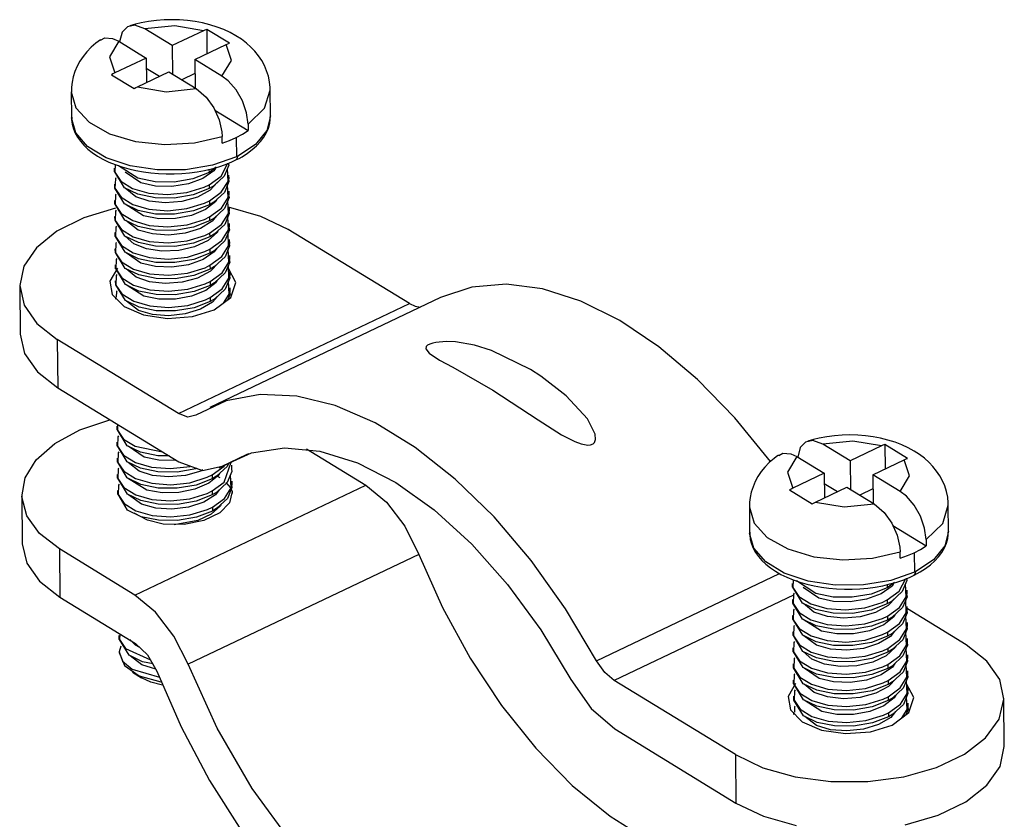
# Model space of a CAD drawing. Units: millimetres. Extents: x 11 to 673, y 29 to 395.
# Drawn here: x 415 to 441, y 226 to 247 of the extents above; entities that cross this region are included whole.
import ezdxf

# ---------------------------------------------------------------- set-up
doc = ezdxf.new("R2010")
doc.units = ezdxf.units.MM
doc.header["$MEASUREMENT"] = 0
doc.layers.get('0').update_dxf_attribs({"lineweight": 30})

msp = doc.modelspace()

# ---------------------------------------------------------------- linework, layer by layer
for p, q in [((419.065, 246.828), (418.863, 246.802)), ((419.267, 246.843), (419.065, 246.828)), ((419.471, 246.848), (419.267, 246.843)), ((419.674, 246.842), (419.471, 246.848)), ((419.876, 246.826), (419.674, 246.842)), ((420.076, 246.799), (419.876, 246.826)), ((418.308, 246.663), (418.172, 246.519)), ((418.503, 246.701), (418.308, 246.663)), ((418.518, 246.729), (418.374, 246.685)), ((418.765, 246.606), (418.503, 246.701)), ((418.666, 246.765), (418.518, 246.729)), ((418.863, 246.802), (418.666, 246.765)), ((419.544, 246.689), (418.765, 246.606)), ((419.478, 246.17), (418.765, 246.606)), ((420.297, 246.56), (419.478, 246.17)), ((420.297, 246.56), (419.544, 246.689)), ((420.272, 246.762), (420.076, 246.799)), ((420.464, 246.715), (420.272, 246.762)), ((420.335, 246.577), (420.297, 246.56)), ((420.383, 246.596), (420.335, 246.577)), ((420.974, 246.234), (420.383, 246.596)), ((420.383, 246.596), (420.389, 245.961)), ((420.651, 246.656), (420.464, 246.715)), ((420.826, 246.589), (420.651, 246.656)), ((420.994, 246.512), (420.826, 246.589)), ((417.603, 246.32), (417.544, 246.279)), ((417.609, 246.313), (417.72, 246.373)), ((417.72, 246.373), (417.923, 246.359)), ((417.923, 246.359), (418.086, 246.283)), ((418.172, 246.519), (418.105, 246.272)), ((421.146, 246.428), (420.994, 246.512)), ((421.29, 246.335), (421.146, 246.428)), ((421.418, 246.238), (421.29, 246.335)), ((417.363, 246.128), (417.25, 246.01)), ((417.487, 246.236), (417.363, 246.128)), ((417.544, 246.279), (417.487, 246.236)), ((418.086, 246.283), (417.838, 245.876)), ((418.086, 246.283), (418.799, 245.847)), ((419.478, 246.17), (419.485, 245.427)), ((420.069, 245.809), (420.887, 246.198)), ((420.887, 246.198), (420.936, 246.22)), ((421.03, 245.779), (420.887, 246.198)), ((420.936, 246.22), (420.974, 246.234)), ((421.537, 246.132), (421.418, 246.238)), ((421.641, 246.023), (421.537, 246.132)), ((417.153, 245.89), (417.067, 245.762)), ((417.25, 246.01), (417.153, 245.89)), ((417.838, 245.876), (417.98, 245.457)), ((418.799, 245.847), (417.98, 245.457)), ((418.799, 245.847), (418.805, 245.207)), ((420.069, 245.809), (420.076, 245.065)), ((420.781, 245.372), (420.069, 245.809)), ((421.736, 245.905), (421.641, 246.023)), ((421.819, 245.782), (421.736, 245.905)), ((421.889, 245.652), (421.819, 245.782)), ((416.996, 245.632), (416.937, 245.495)), ((417.067, 245.762), (416.996, 245.632)), ((418.802, 245.58), (419.145, 245.369)), ((420.781, 245.372), (421.03, 245.779)), ((421.947, 245.516), (421.889, 245.652)), ((416.892, 245.356), (416.862, 245.213)), ((416.937, 245.495), (416.892, 245.356)), ((417.932, 245.432), (417.894, 245.411)), ((417.894, 245.411), (418.484, 245.049)), ((417.98, 245.457), (417.932, 245.432)), ((418.571, 245.095), (419.39, 245.485)), ((419.39, 245.485), (420.102, 245.049)), ((420.072, 245.438), (419.732, 245.276)), ((420.945, 245.247), (420.781, 245.372)), ((421.993, 245.375), (421.947, 245.516)), ((422.027, 245.225), (421.993, 245.375)), ((416.849, 245.088), (416.848, 244.962)), ((416.862, 245.213), (416.849, 245.088)), ((418.484, 245.049), (418.533, 245.076)), ((418.533, 245.076), (418.571, 245.095)), ((418.571, 245.095), (419.323, 244.967)), ((419.323, 244.967), (420.102, 245.049)), ((420.102, 245.049), (420.365, 244.823)), ((421.151, 245.011), (420.945, 245.247)), ((421.315, 244.725), (421.151, 245.011)), ((421.895, 244.538), (422.042, 245.01)), ((422.04, 245.074), (422.027, 245.225)), ((422.036, 245.009), (422.039, 245.041)), ((422.039, 245.041), (422.04, 245.074)), ((422.049, 244.338), (422.042, 245.012)), ((416.842, 244.96), (416.963, 244.546)), ((416.842, 244.959), (416.849, 244.285)), ((420.365, 244.823), (420.564, 244.542)), ((416.963, 244.546), (417.307, 244.171)), ((420.564, 244.542), (420.704, 244.23)), ((421.423, 244.416), (421.315, 244.725)), ((421.463, 244.118), (421.895, 244.538)), ((416.958, 243.892), (416.849, 244.285)), ((416.852, 244.27), (416.851, 244.236)), ((416.856, 244.304), (416.852, 244.27)), ((420.59, 244.485), (421.464, 243.95)), ((421.463, 244.118), (421.423, 244.416)), ((422.049, 244.338), (421.951, 243.949)), ((422.041, 244.23), (422.042, 244.319)), ((416.851, 244.236), (416.864, 244.117)), ((416.864, 244.117), (416.898, 244)), ((416.898, 244), (416.945, 243.886)), ((417.307, 244.171), (417.843, 243.869)), ((420.704, 244.23), (420.776, 243.92)), ((421.463, 244.118), (421.464, 243.95)), ((421.942, 243.897), (421.995, 244.018)), ((421.995, 244.018), (422.029, 244.142)), ((422.029, 244.142), (422.041, 244.23)), ((416.945, 243.886), (417.005, 243.777)), ((417.268, 243.533), (416.958, 243.892)), ((417.005, 243.777), (417.08, 243.67)), ((417.843, 243.869), (418.523, 243.668)), ((420.063, 243.629), (420.784, 243.795)), ((420.776, 243.92), (420.784, 243.795)), ((420.785, 243.626), (420.784, 243.795)), ((420.974, 243.695), (421.151, 243.772)), ((421.151, 243.772), (421.315, 243.857)), ((421.151, 243.772), (421.156, 243.267)), ((421.315, 243.857), (421.464, 243.95)), ((421.951, 243.949), (421.657, 243.588)), ((421.787, 243.664), (421.873, 243.778)), ((421.873, 243.778), (421.942, 243.897)), ((417.08, 243.67), (417.169, 243.568)), ((417.169, 243.568), (417.274, 243.468)), ((417.755, 243.237), (417.268, 243.533)), ((417.274, 243.468), (417.391, 243.375)), ((418.523, 243.668), (419.286, 243.586)), ((419.286, 243.586), (420.063, 243.629)), ((420.785, 243.626), (420.974, 243.695)), ((421.657, 243.588), (421.191, 243.284)), ((421.572, 243.453), (421.687, 243.555)), ((421.687, 243.555), (421.787, 243.664)), ((417.391, 243.375), (417.523, 243.286)), ((417.523, 243.286), (417.666, 243.204)), ((418.378, 243.027), (417.755, 243.237)), ((421.156, 243.267), (420.535, 243.046)), ((421.146, 243.184), (421.227, 243.225)), ((421.146, 243.184), (421.179, 243.221)), ((421.173, 243.275), (421.156, 243.267)), ((421.191, 243.284), (421.173, 243.275)), ((421.179, 243.221), (421.191, 243.284)), ((421.227, 243.225), (421.304, 243.269)), ((421.304, 243.269), (421.444, 243.358)), ((421.444, 243.358), (421.572, 243.453)), ((417.666, 243.204), (417.822, 243.129)), ((417.822, 243.129), (417.987, 243.061)), ((417.962, 242.971), (417.963, 242.869)), ((417.987, 243.061), (417.979, 242.863)), ((417.987, 243.061), (418.161, 243.001)), ((418.578, 242.708), (418.076, 243.033)), ((418.161, 243.001), (418.343, 242.949)), ((419.088, 242.921), (418.378, 243.027)), ((420.535, 243.046), (419.827, 242.928)), ((420.327, 242.91), (420.517, 242.954)), ((420.631, 242.992), (420.442, 242.855)), ((420.517, 242.954), (420.7, 243.006)), ((420.63, 242.991), (420.57, 242.9)), ((420.7, 243.006), (420.875, 243.067)), ((420.758, 242.764), (420.936, 243.095)), ((420.958, 243.044), (420.839, 242.757)), ((420.875, 243.067), (421.042, 243.135)), ((420.938, 242.622), (420.923, 242.96)), ((420.946, 243.109), (420.958, 243.044)), ((421.042, 243.135), (421.094, 243.159)), ((421.094, 243.159), (421.146, 243.184)), ((418.23, 242.455), (417.978, 242.87)), ((417.979, 242.863), (418.137, 242.629)), ((418.01, 242.714), (417.993, 242.692)), ((418.658, 242.587), (418.252, 242.865)), ((418.343, 242.949), (418.531, 242.906)), ((418.531, 242.906), (418.725, 242.871)), ((419.031, 242.613), (418.578, 242.708)), ((418.725, 242.871), (418.923, 242.845)), ((418.923, 242.845), (419.124, 242.827)), ((419.827, 242.928), (419.088, 242.921)), ((419.124, 242.827), (419.326, 242.819)), ((419.326, 242.819), (419.53, 242.819)), ((419.53, 242.819), (419.733, 242.829)), ((419.733, 242.829), (419.935, 242.847)), ((420.284, 242.698), (419.904, 242.556)), ((419.935, 242.847), (420.133, 242.874)), ((420.442, 242.855), (420.023, 242.692)), ((420.133, 242.874), (420.327, 242.91)), ((420.57, 242.9), (420.284, 242.698)), ((420.441, 242.939), (420.442, 242.855)), ((420.445, 242.536), (420.758, 242.764)), ((420.839, 242.757), (420.564, 242.504)), ((420.965, 242.689), (420.964, 242.79)), ((417.967, 242.549), (417.968, 242.448)), ((418.234, 242.034), (417.982, 242.449)), ((417.993, 242.692), (417.983, 242.442)), ((417.983, 242.442), (418.142, 242.208)), ((418.137, 242.629), (418.445, 242.439)), ((418.583, 242.286), (418.23, 242.455)), ((418.529, 242.221), (418.253, 242.445)), ((418.445, 242.439), (418.868, 242.316)), ((419.042, 242.499), (418.658, 242.587)), ((419.531, 242.607), (419.031, 242.613)), ((419.474, 242.488), (419.042, 242.499)), ((419.904, 242.556), (419.474, 242.488)), ((420.023, 242.692), (419.531, 242.607)), ((419.859, 242.332), (420.316, 242.474)), ((420.316, 242.474), (420.445, 242.536)), ((420.445, 242.536), (420.446, 242.434)), ((420.564, 242.504), (420.446, 242.434)), ((420.667, 242.599), (420.471, 242.39)), ((420.763, 242.343), (420.938, 242.622)), ((420.962, 242.623), (420.843, 242.336)), ((420.942, 242.201), (420.927, 242.539)), ((420.951, 242.688), (420.962, 242.623)), ((417.997, 242.271), (417.988, 242.021)), ((418.014, 242.293), (417.997, 242.271)), ((418.142, 242.208), (418.449, 242.018)), ((418.881, 242.105), (418.529, 242.221)), ((419.035, 242.192), (418.583, 242.286)), ((418.868, 242.316), (419.358, 242.279)), ((419.535, 242.186), (419.035, 242.192)), ((419.358, 242.279), (419.859, 242.332)), ((420.027, 242.271), (419.535, 242.186)), ((420.141, 242.21), (419.735, 242.097)), ((420.446, 242.434), (420.027, 242.271)), ((420.471, 242.39), (420.141, 242.21)), ((420.45, 242.115), (420.763, 242.343)), ((420.843, 242.336), (420.568, 242.083)), ((420.767, 241.922), (420.942, 242.201)), ((420.966, 242.202), (420.847, 241.915)), ((420.955, 242.267), (420.966, 242.202)), ((420.97, 242.268), (420.969, 242.369)), ((418, 241.921), (417.167, 241.669)), ((417.971, 242.128), (417.972, 242.027)), ((418.239, 241.613), (417.986, 242.028)), ((417.988, 242.021), (418.146, 241.787)), ((418.587, 241.865), (418.234, 242.034)), ((418.73, 241.723), (418.246, 242.029)), ((418.449, 242.018), (418.872, 241.895)), ((419.299, 242.062), (418.881, 242.105)), ((419.735, 242.097), (419.299, 242.062)), ((419.864, 241.911), (420.32, 242.052)), ((420.451, 242.013), (420.032, 241.85)), ((420.32, 242.052), (420.45, 242.115)), ((420.618, 242.1), (420.352, 241.889)), ((420.45, 242.115), (420.451, 242.013)), ((420.568, 242.083), (420.451, 242.013)), ((420.454, 241.694), (420.767, 241.922)), ((420.649, 242.156), (420.618, 242.1)), ((420.947, 241.78), (420.931, 242.118)), ((421.798, 241.709), (420.954, 241.949)), ((420.974, 241.846), (420.973, 241.948)), ((417.167, 241.669), (416.465, 241.319)), ((417.975, 241.707), (417.976, 241.606)), ((418.001, 241.849), (417.992, 241.6)), ((418.018, 241.871), (418.001, 241.849)), ((418.146, 241.787), (418.454, 241.597)), ((419.039, 241.771), (418.587, 241.865)), ((419.127, 241.649), (418.73, 241.723)), ((418.872, 241.895), (419.362, 241.858)), ((419.54, 241.764), (419.039, 241.771)), ((419.362, 241.858), (419.864, 241.911)), ((420.032, 241.85), (419.54, 241.764)), ((419.986, 241.734), (419.562, 241.652)), ((420.352, 241.889), (419.986, 241.734)), ((420.324, 241.631), (420.454, 241.694)), ((420.454, 241.694), (420.455, 241.592)), ((420.637, 241.721), (420.528, 241.586)), ((420.847, 241.915), (420.573, 241.662)), ((420.771, 241.501), (420.947, 241.78)), ((420.97, 241.781), (420.851, 241.494)), ((420.951, 241.359), (420.935, 241.696)), ((420.959, 241.845), (420.97, 241.781)), ((422.51, 241.368), (421.798, 241.709)), ((418.243, 241.192), (417.991, 241.606)), ((417.992, 241.6), (418.15, 241.366)), ((418.006, 241.428), (417.996, 241.179)), ((418.022, 241.45), (418.006, 241.428)), ((418.591, 241.444), (418.239, 241.613)), ((418.594, 241.353), (418.268, 241.6)), ((418.454, 241.597), (418.876, 241.474)), ((419.043, 241.35), (418.591, 241.444)), ((418.876, 241.474), (419.366, 241.437)), ((419.562, 241.652), (419.127, 241.649)), ((419.366, 241.437), (419.868, 241.489)), ((420.036, 241.429), (419.544, 241.343)), ((419.868, 241.489), (420.324, 241.631)), ((420.455, 241.592), (420.036, 241.429)), ((420.528, 241.586), (420.216, 241.396)), ((420.573, 241.662), (420.455, 241.592)), ((420.458, 241.273), (420.771, 241.501)), ((420.851, 241.494), (420.577, 241.241)), ((420.963, 241.424), (420.974, 241.359)), ((420.978, 241.425), (420.977, 241.527)), ((416.465, 241.319), (415.934, 240.89)), ((417.979, 241.286), (417.98, 241.184)), ((418.247, 240.77), (417.995, 241.185)), ((417.996, 241.179), (418.154, 240.945)), ((418.15, 241.366), (418.458, 241.176)), ((418.595, 241.023), (418.243, 241.192)), ((418.475, 240.992), (418.251, 241.189)), ((418.458, 241.176), (418.881, 241.053)), ((418.961, 241.249), (418.594, 241.353)), ((419.386, 241.221), (418.961, 241.249)), ((419.544, 241.343), (419.043, 241.35)), ((419.821, 241.27), (419.386, 241.221)), ((420.216, 241.396), (419.821, 241.27)), ((419.872, 241.068), (420.329, 241.21)), ((420.459, 241.171), (420.04, 241.007)), ((420.329, 241.21), (420.458, 241.273)), ((420.661, 241.3), (420.417, 241.081)), ((420.458, 241.273), (420.459, 241.171)), ((420.577, 241.241), (420.459, 241.171)), ((420.675, 241.331), (420.661, 241.3)), ((420.775, 241.08), (420.951, 241.359)), ((420.974, 241.359), (420.856, 241.073)), ((420.955, 240.938), (420.94, 241.275)), ((425.678, 239.429), (422.51, 241.368)), ((418.01, 241.007), (418, 240.758)), ((418.026, 241.029), (418.01, 241.007)), ((418.154, 240.945), (418.462, 240.755)), ((418.806, 240.862), (418.475, 240.992)), ((419.047, 240.929), (418.595, 241.023)), ((418.881, 241.053), (419.37, 241.016)), ((419.548, 240.922), (419.047, 240.929)), ((419.37, 241.016), (419.872, 241.068)), ((420.04, 241.007), (419.548, 240.922)), ((420.066, 240.915), (419.649, 240.819)), ((420.417, 241.081), (420.066, 240.915)), ((420.462, 240.852), (420.775, 241.08)), ((420.856, 241.073), (420.581, 240.819)), ((420.78, 240.659), (420.955, 240.938)), ((420.979, 240.938), (420.86, 240.651)), ((420.968, 241.003), (420.979, 240.938)), ((420.982, 241.004), (420.981, 241.105)), ((415.934, 240.89), (415.604, 240.408)), ((417.983, 240.865), (417.985, 240.763)), ((418.251, 240.349), (417.999, 240.764)), ((418, 240.758), (418.158, 240.523)), ((418.6, 240.602), (418.247, 240.77)), ((418.663, 240.487), (418.276, 240.757)), ((418.462, 240.755), (418.885, 240.632)), ((419.212, 240.802), (418.806, 240.862)), ((419.649, 240.819), (419.212, 240.802)), ((419.375, 240.594), (419.876, 240.647)), ((419.876, 240.647), (420.333, 240.789)), ((420.463, 240.749), (420.044, 240.586)), ((420.58, 240.784), (420.288, 240.584)), ((420.333, 240.789), (420.462, 240.852)), ((420.462, 240.852), (420.463, 240.749)), ((420.581, 240.819), (420.463, 240.749)), ((420.467, 240.431), (420.78, 240.659)), ((420.647, 240.88), (420.58, 240.784)), ((420.86, 240.651), (420.585, 240.398)), ((420.959, 240.516), (420.944, 240.854)), ((420.986, 240.583), (420.985, 240.684)), ((415.604, 240.408), (415.493, 239.899)), ((417.988, 240.444), (417.989, 240.342)), ((418.014, 240.586), (418.005, 240.336)), ((418.031, 240.608), (418.014, 240.586)), ((418.158, 240.523), (418.466, 240.334)), ((419.052, 240.508), (418.6, 240.602)), ((419.044, 240.396), (418.663, 240.487)), ((418.885, 240.632), (419.375, 240.594)), ((419.474, 240.381), (419.044, 240.396)), ((419.552, 240.501), (419.052, 240.508)), ((419.905, 240.445), (419.474, 240.381)), ((420.044, 240.586), (419.552, 240.501)), ((420.288, 240.584), (419.905, 240.445)), ((420.337, 240.368), (420.467, 240.431)), ((420.467, 240.431), (420.468, 240.328)), ((420.585, 240.398), (420.468, 240.328)), ((420.7, 240.502), (420.478, 240.275)), ((420.701, 240.503), (420.7, 240.502)), ((420.784, 240.237), (420.959, 240.516)), ((420.983, 240.517), (420.864, 240.23)), ((420.964, 240.095), (420.948, 240.433)), ((420.972, 240.582), (420.983, 240.517)), ((418.049, 240.352), (417.852, 240.014)), ((418.255, 239.928), (418.003, 240.343)), ((418.005, 240.336), (418.163, 240.102)), ((418.018, 240.165), (418.009, 239.915)), ((418.035, 240.187), (418.018, 240.165)), ((418.604, 240.181), (418.251, 240.349)), ((418.536, 240.122), (418.272, 240.341)), ((418.466, 240.334), (418.889, 240.21)), ((418.883, 240.003), (418.536, 240.122)), ((419.056, 240.086), (418.604, 240.181)), ((418.889, 240.21), (419.379, 240.173)), ((419.379, 240.173), (419.881, 240.226)), ((420.049, 240.165), (419.556, 240.08)), ((419.881, 240.226), (420.337, 240.368)), ((420.468, 240.328), (420.049, 240.165)), ((420.478, 240.275), (420.145, 240.098)), ((420.471, 240.009), (420.784, 240.237)), ((420.864, 240.23), (420.589, 239.977)), ((421.141, 239.984), (420.943, 240.366)), ((420.976, 240.161), (420.987, 240.096)), ((420.991, 240.162), (420.99, 240.263)), ((415.493, 239.899), (415.608, 239.391)), ((415.493, 239.891), (415.506, 238.628)), ((417.852, 240.014), (417.913, 239.664)), ((417.992, 240.022), (417.993, 239.921)), ((418.26, 239.507), (418.008, 239.922)), ((418.009, 239.915), (418.167, 239.681)), ((418.163, 240.102), (418.471, 239.912)), ((418.608, 239.759), (418.255, 239.928)), ((418.734, 239.623), (418.273, 239.92)), ((418.471, 239.912), (418.893, 239.789)), ((419.299, 239.957), (418.883, 240.003)), ((419.556, 240.08), (419.056, 240.086)), ((419.736, 239.988), (419.299, 239.957)), ((420.145, 240.098), (419.736, 239.988)), ((419.885, 239.805), (420.341, 239.947)), ((420.472, 239.907), (420.053, 239.744)), ((420.341, 239.947), (420.471, 240.009)), ((420.629, 239.983), (420.358, 239.774)), ((420.471, 240.009), (420.472, 239.907)), ((420.589, 239.977), (420.472, 239.907)), ((420.667, 240.048), (420.629, 239.983)), ((420.788, 239.816), (420.964, 240.095)), ((420.987, 240.096), (420.868, 239.809)), ((420.968, 239.674), (420.952, 240.012)), ((421.01, 239.593), (421.141, 239.984)), ((428.209, 239.936), (427.314, 239.86)), ((429.162, 239.814), (428.209, 239.936)), ((417.913, 239.664), (418.222, 239.355)), ((418.023, 239.744), (418.017, 239.601)), ((418.039, 239.766), (418.023, 239.744)), ((418.167, 239.681), (418.475, 239.491)), ((419.06, 239.665), (418.608, 239.759)), ((419.128, 239.545), (418.734, 239.623)), ((418.893, 239.789), (419.383, 239.752)), ((419.561, 239.659), (419.06, 239.665)), ((419.383, 239.752), (419.885, 239.805)), ((420.053, 239.744), (419.561, 239.659)), ((419.988, 239.622), (419.562, 239.545)), ((420.358, 239.774), (419.988, 239.622)), ((420.475, 239.588), (420.788, 239.816)), ((420.662, 239.619), (420.536, 239.47)), ((420.868, 239.809), (420.594, 239.556)), ((420.823, 239.443), (420.968, 239.674)), ((420.991, 239.675), (420.926, 239.517)), ((420.98, 239.74), (420.991, 239.675)), ((420.995, 239.741), (420.994, 239.842)), ((427.314, 239.86), (426.496, 239.588)), ((430.158, 239.497), (429.162, 239.814)), ((415.608, 239.391), (415.942, 238.914)), ((417.996, 239.601), (417.997, 239.546)), ((418.222, 239.355), (418.73, 239.137)), ((418.612, 239.338), (418.26, 239.507)), ((418.6, 239.253), (418.288, 239.494)), ((418.475, 239.491), (418.898, 239.368)), ((418.898, 239.368), (419.387, 239.331)), ((419.562, 239.545), (419.128, 239.545)), ((419.387, 239.331), (419.889, 239.384)), ((419.643, 236.556), (425.678, 239.429)), ((419.889, 239.384), (420.346, 239.525)), ((420.476, 239.486), (420.057, 239.323)), ((420.536, 239.47), (420.22, 239.283)), ((420.346, 239.525), (420.475, 239.588)), ((426.496, 239.588), (420.462, 236.714)), ((420.475, 239.588), (420.476, 239.486)), ((420.594, 239.556), (420.476, 239.486)), ((420.576, 239.268), (421.01, 239.593)), ((425.678, 239.429), (425.83, 239.359)), ((425.83, 239.359), (425.973, 239.338)), ((431.177, 238.99), (430.158, 239.497)), ((418.963, 239.147), (418.6, 239.253)), ((419.064, 239.244), (418.612, 239.338)), ((418.73, 239.137), (419.358, 239.044)), ((419.386, 239.114), (418.963, 239.147)), ((419.565, 239.237), (419.064, 239.244)), ((419.358, 239.044), (420.008, 239.09)), ((419.822, 239.16), (419.386, 239.114)), ((420.057, 239.323), (419.565, 239.237)), ((420.22, 239.283), (419.822, 239.16)), ((420.008, 239.09), (420.576, 239.268)), ((415.942, 238.914), (416.476, 238.495)), ((432.201, 238.303), (431.177, 238.99)), ((415.506, 238.628), (415.623, 238.123)), ((416.476, 238.495), (416.488, 237.231)), ((419.643, 236.556), (416.476, 238.495)), ((426.156, 238.341), (426.121, 238.305)), ((426.21, 238.37), (426.156, 238.341)), ((426.288, 238.397), (426.21, 238.37)), ((426.373, 238.416), (426.288, 238.397)), ((426.644, 238.439), (426.373, 238.416)), ((426.888, 238.429), (426.644, 238.439)), ((427.381, 238.345), (426.888, 238.429)), ((427.829, 238.207), (427.381, 238.345)), ((415.623, 238.123), (415.956, 237.649)), ((426.121, 238.305), (426.108, 238.252)), ((426.108, 238.252), (426.193, 238.131)), ((426.193, 238.131), (426.464, 237.954)), ((428.849, 237.704), (427.829, 238.207)), ((433.211, 237.449), (432.201, 238.303)), ((426.464, 237.954), (426.811, 237.766)), ((415.956, 237.649), (416.488, 237.231)), ((426.811, 237.766), (427.862, 237.168)), ((429.115, 237.533), (428.849, 237.704)), ((429.776, 237.021), (429.115, 237.533)), ((434.189, 236.442), (433.211, 237.449)), ((416.488, 237.231), (419.656, 235.292)), ((421.779, 237.054), (420.894, 236.886)), ((422.735, 237.014), (421.779, 237.054)), ((427.862, 237.168), (429.043, 236.389)), ((420.894, 236.886), (420.096, 236.513)), ((423.742, 236.766), (422.735, 237.014)), ((430.335, 236.416), (429.776, 237.021)), ((419.888, 236.467), (419.643, 236.556)), ((424.782, 236.316), (423.742, 236.766)), ((417.067, 236.13), (417.852, 236.396)), ((418.053, 236.274), (418.047, 236.125)), ((420.096, 236.513), (419.888, 236.467)), ((425.834, 235.672), (424.782, 236.316)), ((429.043, 236.389), (429.658, 235.998)), ((430.538, 236.016), (430.335, 236.416)), ((435.115, 235.303), (434.189, 236.442)), ((416.414, 235.774), (417.067, 236.13)), ((418.03, 236.232), (418.031, 236.13)), ((418.298, 235.716), (418.046, 236.131)), ((418.047, 236.125), (418.205, 235.891)), ((430.547, 235.877), (430.538, 236.016)), ((415.928, 235.348), (416.414, 235.774)), ((418.034, 235.811), (418.035, 235.709)), ((418.061, 235.953), (418.051, 235.704)), ((418.077, 235.975), (418.061, 235.953)), ((418.205, 235.891), (418.513, 235.701)), ((429.658, 235.998), (430.003, 235.823)), ((430.003, 235.823), (430.168, 235.764)), ((430.168, 235.764), (430.343, 235.735)), ((430.417, 235.742), (430.48, 235.768)), ((430.48, 235.768), (430.519, 235.805)), ((430.519, 235.805), (430.547, 235.877)), ((436.032, 235.813), (435.896, 235.669)), ((436.227, 235.851), (436.032, 235.813)), ((436.242, 235.879), (436.097, 235.835)), ((436.489, 235.756), (436.227, 235.851)), ((436.39, 235.915), (436.242, 235.879)), ((436.587, 235.952), (436.39, 235.915)), ((437.268, 235.839), (436.489, 235.756)), ((437.202, 235.32), (436.489, 235.756)), ((436.789, 235.978), (436.587, 235.952)), ((436.991, 235.993), (436.789, 235.978)), ((437.194, 235.998), (436.991, 235.993)), ((437.398, 235.992), (437.194, 235.998)), ((438.02, 235.71), (437.268, 235.839)), ((437.599, 235.976), (437.398, 235.992)), ((437.8, 235.949), (437.599, 235.976)), ((437.996, 235.912), (437.8, 235.949)), ((438.188, 235.865), (437.996, 235.912)), ((438.107, 235.746), (438.058, 235.727)), ((438.698, 235.384), (438.107, 235.746)), ((438.107, 235.746), (438.113, 235.111)), ((438.374, 235.806), (438.188, 235.865)), ((438.55, 235.739), (438.374, 235.806)), ((418.302, 235.295), (418.05, 235.71)), ((418.051, 235.704), (418.209, 235.469)), ((418.065, 235.532), (418.055, 235.282)), ((418.081, 235.554), (418.065, 235.532)), ((418.65, 235.548), (418.298, 235.716)), ((418.743, 235.422), (418.325, 235.703)), ((418.513, 235.701), (419.225, 235.556)), ((419.102, 235.454), (418.65, 235.548)), ((420.709, 235.141), (421.484, 235.51)), ((420.789, 235.185), (421.556, 235.532)), ((420.789, 235.185), (421.443, 235.496)), ((421.556, 235.532), (422.414, 235.663)), ((422.414, 235.663), (423.342, 235.575)), ((422.99, 235.633), (424.542, 234.683)), ((423.342, 235.575), (424.319, 235.27)), ((426.878, 234.847), (425.834, 235.672)), ((430.343, 235.735), (430.417, 235.742)), ((435.332, 235.463), (435.443, 235.523)), ((435.443, 235.523), (435.647, 235.509)), ((435.647, 235.509), (435.81, 235.433)), ((435.896, 235.669), (435.829, 235.422)), ((438.02, 235.71), (437.202, 235.32)), ((438.058, 235.727), (438.02, 235.71)), ((438.718, 235.662), (438.55, 235.739)), ((438.87, 235.578), (438.718, 235.662)), ((439.014, 235.485), (438.87, 235.578)), ((415.635, 234.874), (415.928, 235.348)), ((418.039, 235.39), (418.04, 235.288)), ((418.306, 234.874), (418.054, 235.289)), ((418.055, 235.282), (418.214, 235.048)), ((418.209, 235.469), (418.517, 235.28)), ((418.655, 235.127), (418.302, 235.295)), ((418.612, 235.055), (418.328, 235.282)), ((418.517, 235.28), (418.94, 235.156)), ((419.13, 235.338), (418.743, 235.422)), ((419.399, 235.45), (419.102, 235.454)), ((419.562, 235.33), (419.13, 235.338)), ((419.589, 235.334), (419.562, 235.33)), ((419.656, 235.292), (420.268, 235.069)), ((420.839, 234.762), (421.022, 235.29)), ((420.947, 235.254), (420.915, 235.176)), ((424.319, 235.27), (425.321, 234.754)), ((435.087, 235.278), (434.974, 235.16)), ((435.211, 235.386), (435.087, 235.278)), ((435.268, 235.429), (435.211, 235.386)), ((435.327, 235.47), (435.268, 235.429)), ((435.81, 235.433), (435.561, 235.026)), ((435.81, 235.433), (436.523, 234.997)), ((437.202, 235.32), (437.209, 234.577)), ((437.792, 234.959), (438.611, 235.348)), ((438.611, 235.348), (438.66, 235.37)), ((438.754, 234.929), (438.611, 235.348)), ((438.66, 235.37), (438.698, 235.384)), ((439.141, 235.388), (439.014, 235.485)), ((439.261, 235.282), (439.141, 235.388)), ((439.365, 235.173), (439.261, 235.282)), ((418.069, 235.111), (418.06, 234.861)), ((418.086, 235.133), (418.069, 235.111)), ((418.214, 235.048), (418.521, 234.858)), ((418.967, 234.942), (418.612, 235.055)), ((419.107, 235.032), (418.655, 235.127)), ((418.94, 235.156), (419.43, 235.119)), ((419.607, 235.026), (419.107, 235.032)), ((419.43, 235.119), (419.948, 235.177)), ((420.099, 235.111), (419.607, 235.026)), ((420.227, 235.056), (419.823, 234.94)), ((420.119, 235.119), (420.099, 235.111)), ((420.283, 235.088), (420.227, 235.056)), ((420.268, 235.069), (420.789, 235.185)), ((420.522, 234.955), (420.835, 235.183)), ((420.915, 235.176), (420.64, 234.923)), ((420.726, 235.003), (420.697, 234.948)), ((420.835, 235.183), (420.85, 235.208)), ((421.038, 235.042), (420.919, 234.755)), ((421.027, 235.107), (421.038, 235.042)), ((421.041, 235.108), (421.04, 235.209)), ((434.877, 235.04), (434.791, 234.912)), ((434.974, 235.16), (434.877, 235.04)), ((435.561, 235.026), (435.704, 234.607)), ((436.523, 234.997), (435.704, 234.607)), ((436.523, 234.997), (436.529, 234.357)), ((439.46, 235.055), (439.365, 235.173)), ((439.542, 234.932), (439.46, 235.055)), ((415.549, 234.379), (415.635, 234.874)), ((418.043, 234.968), (418.044, 234.867)), ((418.311, 234.453), (418.058, 234.868)), ((418.06, 234.861), (418.218, 234.627)), ((418.659, 234.705), (418.306, 234.874)), ((418.816, 234.559), (418.314, 234.87)), ((418.521, 234.858), (418.944, 234.735)), ((418.944, 234.735), (419.434, 234.698)), ((419.387, 234.902), (418.967, 234.942)), ((419.823, 234.94), (419.387, 234.902)), ((419.434, 234.698), (419.936, 234.751)), ((419.936, 234.751), (420.392, 234.893)), ((420.436, 234.736), (420.073, 234.579)), ((420.523, 234.853), (420.104, 234.69)), ((420.392, 234.893), (420.522, 234.955)), ((420.697, 234.948), (420.436, 234.736)), ((420.522, 234.955), (420.523, 234.853)), ((420.64, 234.923), (420.523, 234.853)), ((420.526, 234.534), (420.839, 234.762)), ((420.919, 234.755), (420.644, 234.502)), ((420.647, 234.929), (420.727, 234.885)), ((420.884, 234.754), (421.005, 234.614)), ((421.019, 234.62), (421.003, 234.958)), ((421.046, 234.687), (421.045, 234.788)), ((425.321, 234.754), (426.325, 234.042)), ((427.893, 233.856), (426.878, 234.847)), ((434.72, 234.782), (434.661, 234.645)), ((434.791, 234.912), (434.72, 234.782)), ((436.525, 234.73), (436.869, 234.519)), ((437.792, 234.959), (437.8, 234.215)), ((438.505, 234.522), (437.792, 234.959)), ((438.505, 234.522), (438.754, 234.929)), ((439.613, 234.802), (439.542, 234.932)), ((439.671, 234.666), (439.613, 234.802)), ((418.047, 234.547), (418.048, 234.446)), ((418.073, 234.69), (418.064, 234.44)), ((418.09, 234.712), (418.073, 234.69)), ((418.218, 234.627), (418.526, 234.437)), ((418.507, 231.809), (424.542, 234.683)), ((419.111, 234.611), (418.659, 234.705)), ((419.214, 234.488), (418.816, 234.559)), ((419.611, 234.605), (419.111, 234.611)), ((419.65, 234.494), (419.214, 234.488)), ((420.104, 234.69), (419.611, 234.605)), ((420.073, 234.579), (419.65, 234.494)), ((419.94, 234.33), (420.396, 234.471)), ((420.396, 234.471), (420.526, 234.534)), ((420.526, 234.534), (420.527, 234.432)), ((420.644, 234.502), (420.527, 234.432)), ((420.71, 234.563), (420.609, 234.435)), ((420.843, 234.341), (421.019, 234.62)), ((421.042, 234.621), (420.923, 234.334)), ((421.045, 234.52), (420.98, 234.226)), ((421.005, 234.614), (421.045, 234.52)), ((421.031, 234.686), (421.042, 234.621)), ((421.045, 234.52), (421.045, 234.467)), ((421.048, 234.467), (421.048, 234.471)), ((424.542, 234.683), (425.078, 234.241)), ((434.616, 234.506), (434.586, 234.363)), ((434.661, 234.645), (434.616, 234.506)), ((435.655, 234.582), (435.618, 234.561)), ((435.618, 234.561), (436.208, 234.199)), ((435.704, 234.607), (435.655, 234.582)), ((436.295, 234.245), (437.113, 234.635)), ((437.113, 234.635), (437.826, 234.199)), ((437.796, 234.588), (437.456, 234.426)), ((438.669, 234.397), (438.505, 234.522)), ((439.717, 234.525), (439.671, 234.666)), ((439.751, 234.375), (439.717, 234.525)), ((415.548, 234.416), (415.561, 233.153)), ((415.676, 233.887), (415.549, 234.379)), ((418.315, 234.032), (418.063, 234.447)), ((418.064, 234.44), (418.222, 234.206)), ((418.222, 234.206), (418.53, 234.016)), ((418.663, 234.284), (418.311, 234.453)), ((418.678, 234.188), (418.341, 234.438)), ((418.526, 234.437), (418.948, 234.314)), ((419.115, 234.19), (418.663, 234.284)), ((418.948, 234.314), (419.438, 234.277)), ((419.438, 234.277), (419.94, 234.33)), ((420.108, 234.269), (419.616, 234.183)), ((420.302, 234.243), (419.909, 234.113)), ((420.527, 234.432), (420.108, 234.269)), ((420.609, 234.435), (420.302, 234.243)), ((420.53, 234.113), (420.843, 234.341)), ((420.923, 234.334), (420.649, 234.081)), ((420.98, 234.226), (420.723, 233.962)), ((425.078, 234.241), (425.558, 233.617)), ((434.573, 234.238), (434.572, 234.112)), ((434.586, 234.363), (434.573, 234.238)), ((436.208, 234.199), (436.257, 234.226)), ((436.257, 234.226), (436.295, 234.245)), ((436.295, 234.245), (437.047, 234.117)), ((438.874, 234.161), (438.669, 234.397)), ((439.764, 234.224), (439.751, 234.375)), ((439.763, 234.191), (439.764, 234.224)), ((418.667, 233.863), (418.315, 234.032)), ((418.83, 233.768), (418.484, 233.952)), ((418.53, 234.016), (418.953, 233.893)), ((419.048, 234.087), (418.678, 234.188)), ((419.474, 234.061), (419.048, 234.087)), ((419.616, 234.183), (419.115, 234.19)), ((419.909, 234.113), (419.474, 234.061)), ((419.944, 233.908), (420.401, 234.05)), ((420.531, 234.011), (420.112, 233.848)), ((420.723, 233.962), (420.309, 233.765)), ((420.401, 234.05), (420.53, 234.113)), ((420.74, 234.149), (420.5, 233.928)), ((420.53, 234.113), (420.531, 234.011)), ((420.649, 234.081), (420.531, 234.011)), ((420.751, 234.175), (420.74, 234.149)), ((426.325, 234.042), (427.307, 233.148)), ((434.566, 234.11), (434.687, 233.696)), ((434.566, 234.109), (434.573, 233.435)), ((437.047, 234.117), (437.826, 234.199)), ((437.826, 234.199), (438.089, 233.973)), ((438.089, 233.973), (438.288, 233.692)), ((439.039, 233.875), (438.874, 234.161)), ((439.619, 233.688), (439.766, 234.16)), ((439.76, 234.159), (439.763, 234.191)), ((439.773, 233.488), (439.766, 234.162)), ((416.009, 233.426), (415.676, 233.887)), ((419.119, 233.769), (418.667, 233.863)), ((419.244, 233.663), (418.83, 233.768)), ((418.953, 233.893), (419.442, 233.856)), ((419.62, 233.762), (419.119, 233.769)), ((419.442, 233.856), (419.944, 233.908)), ((420.153, 233.76), (419.528, 233.652)), ((420.112, 233.848), (419.62, 233.762)), ((420.309, 233.765), (419.793, 233.66)), ((420.5, 233.928), (420.153, 233.76)), ((428.859, 232.72), (427.893, 233.856)), ((434.687, 233.696), (435.03, 233.321)), ((438.288, 233.692), (438.428, 233.38)), ((439.147, 233.566), (439.039, 233.875)), ((439.186, 233.268), (439.619, 233.688)), ((419.793, 233.66), (419.244, 233.663)), ((425.558, 233.617), (425.929, 232.879)), ((434.682, 233.042), (434.573, 233.435)), ((434.58, 233.454), (434.576, 233.42)), ((438.314, 233.635), (439.188, 233.1)), ((439.186, 233.268), (439.147, 233.566)), ((439.773, 233.488), (439.675, 233.099)), ((439.765, 233.38), (439.766, 233.469)), ((416.531, 233.02), (416.009, 233.426)), ((434.576, 233.42), (434.575, 233.386)), ((434.575, 233.386), (434.588, 233.267)), ((434.588, 233.267), (434.622, 233.15)), ((435.03, 233.321), (435.567, 233.019)), ((438.428, 233.38), (438.499, 233.07)), ((439.186, 233.268), (439.188, 233.1)), ((439.719, 233.168), (439.753, 233.292)), ((439.753, 233.292), (439.765, 233.38)), ((415.561, 233.153), (415.678, 232.648)), ((418.507, 231.809), (416.531, 233.02)), ((416.531, 233.02), (416.543, 231.756)), ((427.307, 233.148), (428.245, 232.093)), ((434.622, 233.15), (434.669, 233.036)), ((434.669, 233.036), (434.729, 232.927)), ((434.992, 232.683), (434.682, 233.042)), ((434.729, 232.927), (434.804, 232.82)), ((435.567, 233.019), (436.247, 232.818)), ((437.786, 232.779), (438.508, 232.945)), ((438.499, 233.07), (438.508, 232.945)), ((438.509, 232.776), (438.508, 232.945)), ((438.698, 232.845), (438.874, 232.922)), ((438.874, 232.922), (439.038, 233.007)), ((438.874, 232.922), (438.88, 232.417)), ((439.038, 233.007), (439.188, 233.1)), ((439.675, 233.099), (439.381, 232.738)), ((439.511, 232.814), (439.596, 232.928)), ((439.596, 232.928), (439.666, 233.047)), ((439.666, 233.047), (439.719, 233.168)), ((425.929, 232.879), (419.894, 230.006)), ((425.929, 232.879), (426.543, 231.493)), ((429.759, 231.459), (428.859, 232.72)), ((434.804, 232.82), (434.893, 232.718)), ((434.893, 232.718), (434.998, 232.618)), ((435.478, 232.387), (434.992, 232.683)), ((436.247, 232.818), (437.01, 232.736)), ((437.01, 232.736), (437.786, 232.779)), ((438.509, 232.776), (438.698, 232.845)), ((439.381, 232.738), (438.915, 232.434)), ((439.296, 232.603), (439.411, 232.705)), ((439.411, 232.705), (439.511, 232.814)), ((415.678, 232.648), (416.011, 232.174)), ((434.998, 232.618), (435.115, 232.525)), ((435.115, 232.525), (435.247, 232.436)), ((435.247, 232.436), (435.39, 232.354)), ((438.88, 232.417), (438.259, 232.196)), ((438.897, 232.425), (438.88, 232.417)), ((438.915, 232.434), (438.897, 232.425)), ((438.903, 232.371), (438.915, 232.434)), ((438.95, 232.375), (439.028, 232.419)), ((439.028, 232.419), (439.168, 232.508)), ((439.168, 232.508), (439.296, 232.603)), ((416.011, 232.174), (416.543, 231.756)), ((430.574, 230.099), (435.356, 232.375)), ((435.39, 232.354), (435.545, 232.279)), ((436.102, 232.177), (435.478, 232.387)), ((435.545, 232.279), (435.711, 232.211)), ((435.711, 232.211), (435.703, 232.013)), ((435.711, 232.211), (435.885, 232.151)), ((436.302, 231.858), (435.8, 232.183)), ((435.885, 232.151), (436.066, 232.099)), ((436.811, 232.071), (436.102, 232.177)), ((438.259, 232.196), (437.55, 232.078)), ((438.355, 232.142), (438.166, 232.005)), ((438.241, 232.104), (438.423, 232.156)), ((438.354, 232.141), (438.294, 232.05)), ((438.423, 232.156), (438.599, 232.217)), ((438.482, 231.914), (438.659, 232.245)), ((438.681, 232.194), (438.562, 231.907)), ((438.599, 232.217), (438.766, 232.285)), ((438.67, 232.259), (438.681, 232.194)), ((438.766, 232.285), (438.818, 232.309)), ((438.818, 232.309), (438.869, 232.334)), ((438.869, 232.334), (438.95, 232.375)), ((438.869, 232.334), (438.903, 232.371)), ((428.245, 232.093), (429.116, 230.904)), ((435.686, 232.121), (435.687, 232.019)), ((435.954, 231.605), (435.702, 232.02)), ((435.703, 232.013), (435.861, 231.779)), ((436.382, 231.737), (435.976, 232.015)), ((436.066, 232.099), (436.255, 232.056)), ((436.255, 232.056), (436.449, 232.021)), ((436.449, 232.021), (436.646, 231.995)), ((436.646, 231.995), (436.847, 231.977)), ((437.55, 232.078), (436.811, 232.071)), ((436.847, 231.977), (437.05, 231.969)), ((437.05, 231.969), (437.254, 231.969)), ((437.254, 231.969), (437.457, 231.979)), ((437.457, 231.979), (437.658, 231.997)), ((437.658, 231.997), (437.857, 232.024)), ((438.166, 232.005), (437.747, 231.842)), ((437.857, 232.024), (438.051, 232.06)), ((438.294, 232.05), (438.008, 231.848)), ((438.051, 232.06), (438.241, 232.104)), ((438.165, 232.089), (438.166, 232.005)), ((438.169, 231.686), (438.482, 231.914)), ((438.562, 231.907), (438.288, 231.654)), ((438.662, 231.772), (438.646, 232.11)), ((438.689, 231.839), (438.688, 231.94)), ((416.543, 231.756), (418.52, 230.546)), ((419.043, 231.367), (418.507, 231.809)), ((435.716, 231.814), (431.032, 229.584)), ((435.69, 231.699), (435.691, 231.598)), ((435.717, 231.842), (435.707, 231.592)), ((435.733, 231.864), (435.717, 231.842)), ((435.861, 231.779), (436.169, 231.589)), ((436.754, 231.763), (436.302, 231.858)), ((436.766, 231.649), (436.382, 231.737)), ((437.255, 231.757), (436.754, 231.763)), ((437.198, 231.638), (436.766, 231.649)), ((437.628, 231.706), (437.198, 231.638)), ((437.747, 231.842), (437.255, 231.757)), ((438.008, 231.848), (437.628, 231.706)), ((438.04, 231.624), (438.169, 231.686)), ((438.169, 231.686), (438.17, 231.584)), ((438.288, 231.654), (438.17, 231.584)), ((438.391, 231.749), (438.195, 231.54)), ((438.486, 231.493), (438.662, 231.772)), ((438.686, 231.773), (438.567, 231.486)), ((438.666, 231.351), (438.651, 231.689)), ((438.675, 231.838), (438.686, 231.773)), ((426.543, 231.493), (427.268, 230.167)), ((430.574, 230.099), (429.759, 231.459)), ((435.958, 231.184), (435.706, 231.599)), ((435.707, 231.592), (435.865, 231.358)), ((435.721, 231.421), (435.711, 231.171)), ((435.738, 231.443), (435.721, 231.421)), ((436.307, 231.436), (435.954, 231.605)), ((436.253, 231.371), (435.977, 231.595)), ((436.169, 231.589), (436.592, 231.466)), ((436.605, 231.255), (436.253, 231.371)), ((436.759, 231.342), (436.307, 231.436)), ((436.592, 231.466), (437.082, 231.429)), ((437.082, 231.429), (437.583, 231.482)), ((437.751, 231.421), (437.259, 231.336)), ((437.583, 231.482), (438.04, 231.624)), ((438.17, 231.584), (437.751, 231.421)), ((438.195, 231.54), (437.865, 231.36)), ((438.173, 231.265), (438.486, 231.493)), ((438.567, 231.486), (438.292, 231.233)), ((438.679, 231.417), (438.69, 231.352)), ((438.693, 231.418), (438.692, 231.519)), ((440.234, 230.518), (438.699, 231.458)), ((419.523, 230.743), (419.043, 231.367)), ((435.695, 231.278), (435.696, 231.177)), ((435.962, 230.763), (435.71, 231.178)), ((435.711, 231.171), (435.87, 230.937)), ((435.865, 231.358), (436.173, 231.168)), ((436.311, 231.015), (435.958, 231.184)), ((436.454, 230.873), (435.969, 231.179)), ((436.173, 231.168), (436.596, 231.045)), ((437.023, 231.212), (436.605, 231.255)), ((437.259, 231.336), (436.759, 231.342)), ((437.459, 231.247), (437.023, 231.212)), ((437.865, 231.36), (437.459, 231.247)), ((437.588, 231.061), (438.044, 231.202)), ((438.174, 231.163), (437.755, 231)), ((438.044, 231.202), (438.173, 231.265)), ((438.342, 231.25), (438.076, 231.039)), ((438.173, 231.265), (438.174, 231.163)), ((438.292, 231.233), (438.174, 231.163)), ((438.373, 231.306), (438.342, 231.25)), ((438.491, 231.072), (438.666, 231.351)), ((438.69, 231.352), (438.571, 231.065)), ((438.671, 230.93), (438.655, 231.268)), ((429.116, 230.904), (429.9, 229.607)), ((435.699, 230.857), (435.7, 230.756)), ((435.725, 230.999), (435.716, 230.75)), ((435.742, 231.021), (435.725, 230.999)), ((435.87, 230.937), (436.177, 230.747)), ((436.763, 230.921), (436.311, 231.015)), ((436.851, 230.799), (436.454, 230.873)), ((436.596, 231.045), (437.086, 231.008)), ((437.263, 230.914), (436.763, 230.921)), ((437.086, 231.008), (437.588, 231.061)), ((437.755, 231), (437.263, 230.914)), ((437.71, 230.884), (437.286, 230.802)), ((438.076, 231.039), (437.71, 230.884)), ((438.178, 230.844), (438.491, 231.072)), ((438.361, 230.871), (438.251, 230.736)), ((438.571, 231.065), (438.296, 230.812)), ((438.495, 230.651), (438.671, 230.93)), ((438.694, 230.931), (438.575, 230.644)), ((438.683, 230.995), (438.694, 230.931)), ((438.698, 230.996), (438.697, 231.098)), ((418.085, 230.757), (418.086, 230.655)), ((418.353, 230.241), (418.101, 230.656)), ((418.108, 230.799), (418.102, 230.65)), ((418.102, 230.65), (418.26, 230.415)), ((418.517, 230.502), (418.37, 230.651)), ((419.894, 230.006), (419.523, 230.743)), ((435.967, 230.342), (435.715, 230.756)), ((435.716, 230.75), (435.874, 230.516)), ((435.746, 230.6), (435.729, 230.578)), ((436.315, 230.594), (435.962, 230.763)), ((436.318, 230.503), (435.992, 230.75)), ((436.177, 230.747), (436.6, 230.624)), ((436.6, 230.624), (437.09, 230.587)), ((437.286, 230.802), (436.851, 230.799)), ((437.09, 230.587), (437.592, 230.639)), ((437.592, 230.639), (438.048, 230.781)), ((438.179, 230.742), (437.76, 230.579)), ((438.251, 230.736), (437.94, 230.546)), ((438.048, 230.781), (438.178, 230.844)), ((438.178, 230.844), (438.179, 230.742)), ((438.296, 230.812), (438.179, 230.742)), ((438.182, 230.423), (438.495, 230.651)), ((438.575, 230.644), (438.301, 230.391)), ((438.675, 230.509), (438.659, 230.846)), ((438.702, 230.575), (438.701, 230.677)), ((418.136, 230.481), (418.089, 230.331)), ((418.26, 230.415), (418.91, 230.126)), ((418.635, 230.447), (418.517, 230.502)), ((418.52, 230.546), (418.835, 230.252)), ((435.703, 230.436), (435.704, 230.334)), ((435.729, 230.578), (435.72, 230.329)), ((435.874, 230.516), (436.182, 230.326)), ((436.319, 230.173), (435.967, 230.342)), ((436.199, 230.142), (435.975, 230.339)), ((436.767, 230.5), (436.315, 230.594)), ((436.685, 230.399), (436.318, 230.503)), ((437.11, 230.371), (436.685, 230.399)), ((437.268, 230.493), (436.767, 230.5)), ((437.545, 230.42), (437.11, 230.371)), ((437.76, 230.579), (437.268, 230.493)), ((437.94, 230.546), (437.545, 230.42)), ((437.596, 230.218), (438.052, 230.36)), ((438.052, 230.36), (438.182, 230.423)), ((438.385, 230.45), (438.141, 230.231)), ((438.182, 230.423), (438.183, 230.321)), ((438.301, 230.391), (438.183, 230.321)), ((438.398, 230.481), (438.385, 230.45)), ((438.499, 230.23), (438.675, 230.509)), ((438.698, 230.509), (438.579, 230.223)), ((438.679, 230.088), (438.663, 230.425)), ((438.687, 230.574), (438.698, 230.509)), ((440.775, 230.092), (440.234, 230.518)), ((418.089, 230.336), (418.09, 230.314)), ((418.089, 230.331), (418.18, 230.086)), ((418.09, 230.314), (418.23, 229.977)), ((418.18, 230.086), (418.43, 229.875)), ((418.705, 230.073), (418.353, 230.241)), ((418.69, 229.989), (418.382, 230.226)), ((418.835, 230.252), (419.075, 229.825)), ((427.268, 230.167), (428.089, 228.931)), ((430.786, 229.795), (430.574, 230.099)), ((435.971, 229.92), (435.719, 230.335)), ((435.72, 230.329), (435.878, 230.095)), ((435.734, 230.157), (435.724, 229.908)), ((435.75, 230.179), (435.734, 230.157)), ((435.878, 230.095), (436.186, 229.905)), ((436.182, 230.326), (436.605, 230.203)), ((436.53, 230.012), (436.199, 230.142)), ((436.771, 230.079), (436.319, 230.173)), ((436.605, 230.203), (437.094, 230.166)), ((437.094, 230.166), (437.596, 230.218)), ((437.764, 230.157), (437.272, 230.072)), ((438.183, 230.321), (437.764, 230.157)), ((438.141, 230.231), (437.79, 230.065)), ((438.186, 230.002), (438.499, 230.23)), ((438.579, 230.223), (438.305, 229.969)), ((438.503, 229.809), (438.679, 230.088)), ((438.703, 230.088), (438.584, 229.801)), ((438.691, 230.153), (438.703, 230.088)), ((438.706, 230.154), (438.705, 230.255)), ((441.109, 229.606), (440.775, 230.092)), ((418.23, 229.977), (418.619, 229.705)), ((418.43, 229.875), (419.144, 229.67)), ((419.051, 229.882), (418.69, 229.989)), ((418.985, 230.014), (418.705, 230.073)), ((419.075, 229.825), (419.712, 228.372)), ((420.651, 228.336), (419.894, 230.006)), ((435.707, 230.015), (435.708, 229.913)), ((435.975, 229.499), (435.723, 229.914)), ((435.724, 229.908), (435.882, 229.673)), ((436.323, 229.752), (435.971, 229.92)), ((436.387, 229.637), (436, 229.907)), ((436.186, 229.905), (436.609, 229.782)), ((436.936, 229.952), (436.53, 230.012)), ((437.272, 230.072), (436.771, 230.079)), ((437.373, 229.969), (436.936, 229.952)), ((437.79, 230.065), (437.373, 229.969)), ((437.6, 229.797), (438.057, 229.939)), ((438.187, 229.899), (437.768, 229.736)), ((438.304, 229.934), (438.012, 229.734)), ((438.057, 229.939), (438.186, 230.002)), ((438.186, 230.002), (438.187, 229.899)), ((438.305, 229.969), (438.187, 229.899)), ((438.371, 230.03), (438.304, 229.934)), ((438.683, 229.666), (438.668, 230.004)), ((438.71, 229.733), (438.709, 229.834)), ((418.442, 229.8), (418.674, 229.653)), ((418.619, 229.705), (419.186, 229.547)), ((418.923, 229.535), (418.674, 229.653)), ((429.9, 229.607), (430.429, 228.849)), ((431.032, 229.584), (430.786, 229.795)), ((434.199, 227.645), (431.032, 229.584)), ((435.712, 229.594), (435.713, 229.492)), ((435.738, 229.736), (435.728, 229.486)), ((435.755, 229.758), (435.738, 229.736)), ((435.882, 229.673), (436.19, 229.484)), ((436.776, 229.658), (436.323, 229.752)), ((436.768, 229.546), (436.387, 229.637)), ((436.609, 229.782), (437.099, 229.744)), ((437.276, 229.651), (436.776, 229.658)), ((437.099, 229.744), (437.6, 229.797)), ((437.629, 229.595), (437.198, 229.531)), ((437.768, 229.736), (437.276, 229.651)), ((438.012, 229.734), (437.629, 229.595)), ((438.061, 229.518), (438.19, 229.581)), ((438.19, 229.581), (438.503, 229.809)), ((438.19, 229.581), (438.191, 229.478)), ((438.424, 229.652), (438.202, 229.425)), ((438.584, 229.801), (438.309, 229.548)), ((438.424, 229.653), (438.424, 229.652)), ((438.508, 229.387), (438.683, 229.666)), ((438.707, 229.667), (438.588, 229.38)), ((438.687, 229.245), (438.672, 229.583)), ((438.696, 229.732), (438.707, 229.667)), ((441.217, 229.091), (441.109, 229.606)), ((419.223, 229.458), (418.923, 229.535)), ((435.773, 229.502), (435.576, 229.164)), ((435.979, 229.078), (435.727, 229.493)), ((435.728, 229.486), (435.887, 229.252)), ((435.742, 229.315), (435.733, 229.065)), ((435.759, 229.337), (435.742, 229.315)), ((436.328, 229.331), (435.975, 229.499)), ((436.259, 229.272), (435.995, 229.491)), ((436.19, 229.484), (436.613, 229.36)), ((436.78, 229.236), (436.328, 229.331)), ((436.613, 229.36), (437.103, 229.323)), ((437.198, 229.531), (436.768, 229.546)), ((437.103, 229.323), (437.605, 229.376)), ((437.772, 229.315), (437.28, 229.23)), ((437.605, 229.376), (438.061, 229.518)), ((438.191, 229.478), (437.772, 229.315)), ((438.202, 229.425), (437.868, 229.248)), ((438.309, 229.548), (438.191, 229.478)), ((438.195, 229.159), (438.508, 229.387)), ((438.588, 229.38), (438.313, 229.127)), ((438.865, 229.135), (438.667, 229.516)), ((438.7, 229.311), (438.711, 229.246)), ((438.715, 229.312), (438.714, 229.413)), ((435.576, 229.164), (435.637, 228.814)), ((435.716, 229.172), (435.717, 229.071)), ((435.984, 228.657), (435.731, 229.072)), ((435.733, 229.065), (435.891, 228.831)), ((435.887, 229.252), (436.194, 229.062)), ((436.332, 228.909), (435.979, 229.078)), ((436.458, 228.773), (435.996, 229.07)), ((436.194, 229.062), (436.617, 228.939)), ((436.607, 229.153), (436.259, 229.272)), ((437.023, 229.107), (436.607, 229.153)), ((437.28, 229.23), (436.78, 229.236)), ((437.46, 229.138), (437.023, 229.107)), ((437.868, 229.248), (437.46, 229.138)), ((437.609, 228.955), (438.065, 229.097)), ((438.196, 229.057), (437.777, 228.894)), ((438.065, 229.097), (438.195, 229.159)), ((438.353, 229.133), (438.081, 228.924)), ((438.195, 229.159), (438.196, 229.057)), ((438.313, 229.127), (438.196, 229.057)), ((438.391, 229.198), (438.353, 229.133)), ((438.512, 228.966), (438.687, 229.245)), ((438.711, 229.246), (438.592, 228.959)), ((438.692, 228.824), (438.676, 229.162)), ((438.734, 228.743), (438.865, 229.135)), ((441.092, 228.575), (441.217, 229.091)), ((441.229, 227.858), (441.217, 229.122)), ((428.089, 228.931), (428.985, 227.813)), ((430.429, 228.849), (431.045, 228.32)), ((435.637, 228.814), (435.946, 228.505)), ((435.746, 228.894), (435.741, 228.751)), ((435.763, 228.916), (435.746, 228.894)), ((435.891, 228.831), (436.199, 228.641)), ((436.784, 228.815), (436.332, 228.909)), ((436.617, 228.939), (437.107, 228.902)), ((437.285, 228.809), (436.784, 228.815)), ((437.107, 228.902), (437.609, 228.955)), ((437.777, 228.894), (437.285, 228.809)), ((438.081, 228.924), (437.712, 228.772)), ((438.199, 228.738), (438.512, 228.966)), ((438.592, 228.959), (438.318, 228.706)), ((438.546, 228.593), (438.692, 228.824)), ((438.715, 228.825), (438.65, 228.667)), ((438.704, 228.89), (438.715, 228.825)), ((438.719, 228.891), (438.718, 228.992)), ((435.72, 228.751), (435.721, 228.696)), ((436.336, 228.488), (435.984, 228.657)), ((436.324, 228.403), (436.012, 228.644)), ((436.199, 228.641), (436.622, 228.518)), ((436.852, 228.695), (436.458, 228.773)), ((437.286, 228.695), (436.852, 228.695)), ((437.712, 228.772), (437.286, 228.695)), ((437.613, 228.534), (438.069, 228.675)), ((438.2, 228.636), (437.781, 228.473)), ((438.26, 228.62), (437.944, 228.433)), ((438.069, 228.675), (438.199, 228.738)), ((438.199, 228.738), (438.2, 228.636)), ((438.318, 228.706), (438.2, 228.636)), ((438.386, 228.769), (438.26, 228.62)), ((438.3, 228.418), (438.734, 228.743)), ((440.742, 228.088), (441.092, 228.575)), ((419.712, 228.372), (420.456, 226.973)), ((421.567, 226.763), (420.651, 228.336)), ((431.045, 228.32), (434.212, 226.381)), ((435.946, 228.505), (436.454, 228.287)), ((436.687, 228.297), (436.324, 228.403)), ((436.788, 228.394), (436.336, 228.488)), ((436.454, 228.287), (437.082, 228.194)), ((436.622, 228.518), (437.111, 228.481)), ((437.11, 228.264), (436.687, 228.297)), ((437.289, 228.387), (436.788, 228.394)), ((437.546, 228.31), (437.11, 228.264)), ((437.111, 228.481), (437.613, 228.534)), ((437.781, 228.473), (437.289, 228.387)), ((437.944, 228.433), (437.546, 228.31)), ((437.731, 228.24), (438.3, 228.418)), ((437.082, 228.194), (437.731, 228.24)), ((440.187, 227.659), (440.742, 228.088)), ((428.985, 227.813), (429.937, 226.841)), ((441.117, 227.338), (441.229, 227.858)), ((434.199, 227.645), (434.212, 226.381)), ((434.199, 227.645), (434.916, 227.302)), ((439.46, 227.313), (440.187, 227.659)), ((434.916, 227.302), (435.765, 227.062)), ((438.602, 227.069), (439.46, 227.313)), ((440.776, 226.846), (441.117, 227.338)), ((435.765, 227.062), (436.699, 226.94)), ((437.664, 226.942), (438.602, 227.069)), ((420.456, 226.973), (421.295, 225.655)), ((422.61, 225.34), (421.567, 226.763)), ((429.937, 226.841), (430.923, 226.035)), ((436.699, 226.94), (437.664, 226.942)), ((440.226, 226.412), (440.776, 226.846)), ((434.212, 226.381), (434.933, 226.037)), ((439.501, 226.06), (440.226, 226.412)), ((430.923, 226.035), (431.919, 225.414)), ((434.933, 226.037), (435.789, 225.797)), ((438.641, 225.811), (439.501, 226.06))]:
    msp.add_line(p, q)

doc.saveas('drawing.dxf')
